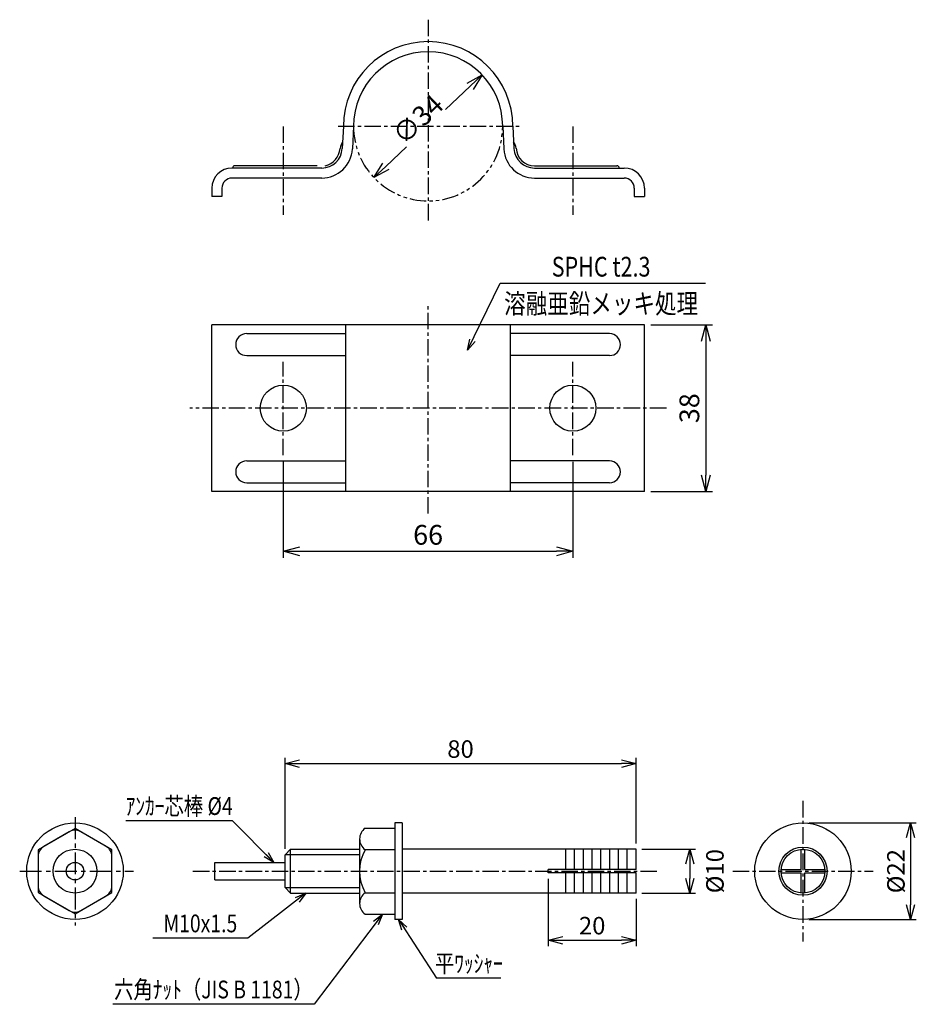
# Model space of a CAD drawing. Extents: x 331 to 2941, y 1819 to 3264.
# Drawn here: x 2737 to 2941, y 2158 to 2382 of the extents above; entities that cross this region are included whole.
import ezdxf
from ezdxf.enums import TextEntityAlignment as Align

# ---------------------------------------------------------------- set-up
doc = ezdxf.new("R2010")
doc.units = 0
doc.header["$MEASUREMENT"] = 0
doc.linetypes.add('CENTER', pattern=[2, 1.25, -0.25, 0.25, -0.25])
doc.linetypes.add('PHANTOM', pattern=[2.5, 1.25, -0.25, 0.25, -0.25, 0.25, -0.25])
doc.layers.get('0').update_dxf_attribs({"linetype": 'CONTINUOUS'})
doc.layers.get('DEFPOINTS').update_dxf_attribs({"linetype": 'CONTINUOUS'})
for name, color, linetype in [('NSLAY001', 7, 'CONTINUOUS'), ('NSLAY002', 1, 'CENTER'), ('NSLAY004', 1, 'PHANTOM')]:
    doc.layers.add(name, color=color, linetype=linetype)
doc.styles.add('DIM', font='romans.shx', dxfattribs={"width": 0.8, "bigfont": 'extfont.shx'})
doc.styles.get("Standard").update_dxf_attribs({"font": 'romans.shx', "bigfont": 'extfont.shx'})
doc.dimstyles.new('DIM-1', dxfattribs={"dimtxt": 3, "dimasz": 2.5, "dimexe": 1, "dimexo": 1, "dimgap": 1, "dimtad": 1, "dimdec": 1, "dimdsep": 46, "dimtxsty": 'DIM', "dimblk": 'OPEN30', "dimcen": 0, "dimclrd": 3, "dimclre": 3, "dimclrt": 6, "dimadec": 1, "dimazin": 0, "dimtfac": 1, "dimtdec": 1, "dimtmove": 2, "dimatfit": 3, "dimldrblk": 'OPEN30', "dimfxl": 1, "dimtolj": 1, "dimtzin": 0, "dimarcsym": 0})
doc.dimstyles.new('DIM-1.3', dxfattribs={"dimscale": 1.33, "dimtxt": 3, "dimasz": 2.5, "dimexe": 1, "dimexo": 1, "dimgap": 1, "dimtad": 1, "dimdec": 1, "dimdsep": 46, "dimtxsty": 'DIM', "dimblk": 'OPEN30', "dimcen": 0, "dimclrd": 3, "dimclre": 3, "dimclrt": 6, "dimaunit": 1, "dimadec": 0, "dimazin": 0, "dimtfac": 1, "dimtdec": 1, "dimtmove": 2, "dimatfit": 3, "dimldrblk": 'OPEN30', "dimfxl": 1, "dimtolj": 1, "dimtzin": 0, "dimarcsym": 0})
doc.dimstyles.new('DIM-1.5', dxfattribs={"dimscale": 1.5, "dimtxt": 3, "dimasz": 2.5, "dimexe": 1, "dimexo": 1, "dimgap": 1, "dimtad": 1, "dimdec": 1, "dimdsep": 46, "dimtxsty": 'DIM', "dimblk": 'OPEN30', "dimcen": 0, "dimclrd": 3, "dimclre": 3, "dimclrt": 6, "dimaunit": 1, "dimadec": 0, "dimazin": 0, "dimtfac": 1, "dimtdec": 1, "dimtmove": 2, "dimatfit": 3, "dimldrblk": 'OPEN30', "dimfxl": 1, "dimtolj": 1, "dimtzin": 0, "dimarcsym": 0})

# ---------------------------------------------------------------- blocks, each defined once
blk = doc.blocks.new('_Open30')
at = {"color": 0, "lineweight": -2}
for p, q in [((-1, 0.268), (0, 0)), ((0, 0), (-1, -0.268)), ((0, 0), (-1, 0))]:
    blk.add_line(p, q, dxfattribs=at)
blk = doc.blocks.new('*D45')
at = {"layer": 'DEFPOINTS', "color": 0, "transparency": 16777216}
for p in [(2878.9, 2312.8), (2878.9, 2274.8), (2892.9, 2274.8)]:
    blk.add_point(p, dxfattribs=at)
at = {"layer": 'NSLAY001', "color": 3, "lineweight": -2, "transparency": 16777216}
for p, q in [((2880.4, 2312.8), (2894.4, 2312.8)), ((2892.9, 2309.05), (2892.9, 2278.55)), ((2880.4, 2274.8), (2894.4, 2274.8))]:
    blk.add_line(p, q, dxfattribs=at)
at = {"layer": 'NSLAY001', "color": 3, "lineweight": -2, "transparency": 16777216, "xscale": 3.75, "yscale": 3.75, "zscale": 3.75}
for p, rotation in [((2892.9, 2312.8), 90), ((2892.9, 2274.8), 270)]:
    blk.add_blockref('_Open30', p, dxfattribs=dict(at, rotation=rotation))
at = {"layer": 'NSLAY001', "color": 6, "transparency": 16777216, "insert": (2889.15, 2293.8), "char_height": 4.5, "attachment_point": 5, "rotation": 90, "style": 'DIM'}
blk.add_mtext('\\A1;38', dxfattribs=at)
blk = doc.blocks.new('*D47')
at = {"layer": 'DEFPOINTS', "color": 0, "transparency": 16777216}
for p in [(2841.93, 2369.74), (2817.26, 2346.34)]:
    blk.add_point(p, dxfattribs=at)
at = {"layer": 'NSLAY001', "color": 3, "lineweight": -2, "transparency": 16777216}
for p, q in [((2839.21, 2367.16), (2833.6, 2361.84)), ((2819.98, 2348.92), (2824.71, 2353.4))]:
    blk.add_line(p, q, dxfattribs=at)
at = {"layer": 'NSLAY001', "color": 3, "lineweight": -2, "transparency": 16777216, "xscale": 3.75, "yscale": 3.75, "zscale": 3.75}
for p, rotation in [((2841.93, 2369.74), 43.48855061184364), ((2817.26, 2346.34), 223.4885506118436)]:
    blk.add_blockref('_Open30', p, dxfattribs=dict(at, rotation=rotation))
at = {"layer": 'NSLAY001', "color": 6, "transparency": 16777216, "insert": (2827.26, 2359.62), "char_height": 4.5, "attachment_point": 5, "rotation": 43.4886, "style": 'DIM'}
blk.add_mtext('\\A1;∅34', dxfattribs=at)
blk = doc.blocks.new('*D48')
at = {"layer": 'DEFPOINTS', "color": 0, "transparency": 16777216}
for p in [(2796.6, 2283.06), (2862.6, 2283.06), (2862.6, 2261.19)]:
    blk.add_point(p, dxfattribs=at)
at = {"layer": 'NSLAY001', "color": 3, "lineweight": -2, "transparency": 16777216}
for p, q in [((2796.6, 2281.56), (2796.6, 2259.69)), ((2862.6, 2281.56), (2862.6, 2259.69)), ((2800.35, 2261.19), (2858.85, 2261.19))]:
    blk.add_line(p, q, dxfattribs=at)
at = {"layer": 'NSLAY001', "color": 3, "lineweight": -2, "transparency": 16777216, "xscale": 3.75, "yscale": 3.75, "zscale": 3.75, "rotation": 180}
blk.add_blockref('_Open30', (2796.6, 2261.19), dxfattribs=at)
at = {"layer": 'NSLAY001', "color": 3, "lineweight": -2, "transparency": 16777216, "xscale": 3.75, "yscale": 3.75, "zscale": 3.75}
blk.add_blockref('_Open30', (2862.6, 2261.19), dxfattribs=at)
at = {"layer": 'NSLAY001', "color": 6, "transparency": 16777216, "insert": (2829.6, 2264.94), "char_height": 4.5, "attachment_point": 5, "style": 'DIM'}
blk.add_mtext('\\A1;66', dxfattribs=at)
blk = doc.blocks.new('*D59')
at = {"layer": 'DEFPOINTS', "color": 0, "transparency": 16777216}
for p in [(2915.04, 2199.29), (2915.04, 2177.29), (2939.54, 2177.29)]:
    blk.add_point(p, dxfattribs=at)
at = {"layer": 'NSLAY001', "color": 3, "lineweight": -2, "transparency": 16777216}
for p, q in [((2916.37, 2199.29), (2940.87, 2199.29)), ((2939.54, 2195.97), (2939.54, 2180.62)), ((2916.37, 2177.29), (2940.87, 2177.29))]:
    blk.add_line(p, q, dxfattribs=at)
at = {"layer": 'NSLAY001', "color": 3, "lineweight": -2, "transparency": 16777216, "xscale": 3.325, "yscale": 3.325, "zscale": 3.325}
for p, rotation in [((2939.54, 2199.29), 90), ((2939.54, 2177.29), 270)]:
    blk.add_blockref('_Open30', p, dxfattribs=dict(at, rotation=rotation))
at = {"layer": 'NSLAY001', "color": 6, "transparency": 16777216, "insert": (2936.22, 2188.29), "char_height": 3.99, "attachment_point": 5, "rotation": 90, "style": 'DIM'}
blk.add_mtext('\\A1;%%C22', dxfattribs=at)
blk = doc.blocks.new('*D60')
at = {"layer": 'DEFPOINTS', "color": 0, "transparency": 16777216}
for p in [(2856.99, 2187.89), (2876.99, 2183.29), (2876.99, 2172.54)]:
    blk.add_point(p, dxfattribs=at)
at = {"layer": 'NSLAY001', "color": 3, "lineweight": -2, "transparency": 16777216}
for p, q in [((2856.99, 2186.56), (2856.99, 2171.21)), ((2876.99, 2181.96), (2876.99, 2171.21)), ((2860.32, 2172.54), (2873.67, 2172.54))]:
    blk.add_line(p, q, dxfattribs=at)
at = {"layer": 'NSLAY001', "color": 3, "lineweight": -2, "transparency": 16777216, "xscale": 3.325, "yscale": 3.325, "zscale": 3.325, "rotation": 180}
blk.add_blockref('_Open30', (2856.99, 2172.54), dxfattribs=at)
at = {"layer": 'NSLAY001', "color": 3, "lineweight": -2, "transparency": 16777216, "xscale": 3.325, "yscale": 3.325, "zscale": 3.325}
blk.add_blockref('_Open30', (2876.99, 2172.54), dxfattribs=at)
at = {"layer": 'NSLAY001', "color": 6, "transparency": 16777216, "insert": (2866.99, 2175.87), "char_height": 3.99, "attachment_point": 5, "style": 'DIM'}
blk.add_mtext('\\A1;20', dxfattribs=at)
blk = doc.blocks.new('*D61')
at = {"layer": 'DEFPOINTS', "color": 0, "transparency": 16777216}
for p in [(2876.99, 2193.29), (2876.99, 2183.29), (2889.24, 2183.29)]:
    blk.add_point(p, dxfattribs=at)
at = {"layer": 'NSLAY001', "color": 3, "lineweight": -2, "transparency": 16777216}
for p, q in [((2878.32, 2193.29), (2890.57, 2193.29)), ((2889.24, 2189.97), (2889.24, 2186.62)), ((2878.32, 2183.29), (2890.57, 2183.29))]:
    blk.add_line(p, q, dxfattribs=at)
at = {"layer": 'NSLAY001', "color": 3, "lineweight": -2, "transparency": 16777216, "xscale": 3.325, "yscale": 3.325, "zscale": 3.325}
for p, rotation in [((2889.24, 2193.29), 90), ((2889.24, 2183.29), 270)]:
    blk.add_blockref('_Open30', p, dxfattribs=dict(at, rotation=rotation))
at = {"layer": 'NSLAY001', "color": 6, "transparency": 16777216, "insert": (2894.97, 2188.29), "char_height": 3.99, "attachment_point": 5, "rotation": 90, "style": 'DIM'}
blk.add_mtext('\\A1;%%C10', dxfattribs=at)
blk = doc.blocks.new('*D64')
at = {"layer": 'DEFPOINTS', "color": 0, "transparency": 16777216}
for p in [(2876.99, 2212.79), (2876.99, 2193.29), (2796.99, 2192.04)]:
    blk.add_point(p, dxfattribs=at)
at = {"layer": 'NSLAY001', "color": 3, "lineweight": -2, "transparency": 16777216}
for p, q in [((2796.99, 2193.37), (2796.99, 2214.12)), ((2800.32, 2212.79), (2873.67, 2212.79)), ((2876.99, 2194.62), (2876.99, 2214.12))]:
    blk.add_line(p, q, dxfattribs=at)
at = {"layer": 'NSLAY001', "color": 3, "lineweight": -2, "transparency": 16777216, "xscale": 3.325, "yscale": 3.325, "zscale": 3.325, "rotation": 180}
blk.add_blockref('_Open30', (2796.99, 2212.79), dxfattribs=at)
at = {"layer": 'NSLAY001', "color": 3, "lineweight": -2, "transparency": 16777216, "xscale": 3.325, "yscale": 3.325, "zscale": 3.325}
blk.add_blockref('_Open30', (2876.99, 2212.79), dxfattribs=at)
at = {"layer": 'NSLAY001', "color": 6, "transparency": 16777216, "insert": (2836.99, 2216.12), "char_height": 3.99, "attachment_point": 5, "style": 'DIM'}
blk.add_mtext('\\A1;80', dxfattribs=at)

msp = doc.modelspace()

# ---------------------------------------------------------------- linework, layer by layer
at = {"layer": 'NSLAY001'}
for p, q in [((2810.3, 2358.04), (2810.03, 2353)), ((2812.6, 2358.04), (2812.33, 2352.88)), ((2846.6, 2358.04), (2846.87, 2352.88)), ((2848.9, 2358.04), (2849.16, 2353)), ((2805.34, 2348.54), (2784.9, 2348.54)), ((2785.05, 2348.54), (2785.05, 2348.54)), ((2804.34, 2349.04), (2785.55, 2349.04)), ((2853.86, 2349.04), (2872.65, 2349.04)), ((2853.86, 2348.54), (2874.3, 2348.54)), ((2873.15, 2348.54), (2873.15, 2348.54)), ((2805.34, 2346.24), (2784.9, 2346.24)), ((2853.86, 2346.24), (2874.3, 2346.24)), ((2780.3, 2343.94), (2780.3, 2342.04)), ((2782.6, 2343.94), (2782.6, 2342.04)), ((2876.6, 2343.94), (2876.6, 2342.04)), ((2878.9, 2343.94), (2878.9, 2342.04)), ((2782.6, 2342.04), (2780.3, 2342.04)), ((2876.6, 2342.04), (2878.9, 2342.04)), ((2780.3, 2274.8), (2780.3, 2312.8)), ((2878.9, 2312.8), (2780.3, 2312.8)), ((2810.82, 2274.8), (2810.82, 2312.8)), ((2848.38, 2274.8), (2848.38, 2312.8)), ((2878.9, 2274.8), (2878.9, 2312.8)), ((2788.25, 2310.8), (2810.82, 2310.8)), ((2870.95, 2310.8), (2848.38, 2310.8)), ((2788.25, 2305.8), (2810.82, 2305.8)), ((2870.95, 2305.8), (2848.38, 2305.8)), ((2788.25, 2281.8), (2810.82, 2281.8)), ((2870.95, 2281.8), (2848.38, 2281.8)), ((2788.25, 2276.8), (2810.82, 2276.8)), ((2870.95, 2276.8), (2848.38, 2276.8)), ((2878.9, 2274.8), (2780.3, 2274.8)), ((2823.69, 2199.29), (2821.99, 2199.29)), ((2821.99, 2199.29), (2821.99, 2177.29)), ((2823.69, 2199.29), (2823.69, 2177.29)), ((2749.12, 2198.03), (2740.69, 2193.16)), ((2747.82, 2197.28), (2741.99, 2193.91)), ((2757.55, 2193.16), (2749.12, 2198.03)), ((2756.25, 2193.91), (2750.42, 2197.28)), ((2815.24, 2198.08), (2821.99, 2198.08)), ((2821.99, 2198.08), (2821.99, 2178.48)), ((2813.99, 2195.71), (2813.99, 2180.89)), ((2740.69, 2193.16), (2740.69, 2183.42)), ((2757.55, 2183.42), (2757.55, 2193.16)), ((2798.24, 2193.29), (2796.99, 2192.04)), ((2798.24, 2193.29), (2813.99, 2193.29)), ((2815.24, 2193.19), (2821.99, 2193.19)), ((2876.99, 2193.29), (2823.69, 2193.29)), ((2860.99, 2188.69), (2860.99, 2193.29)), ((2862.99, 2188.69), (2862.99, 2193.29)), ((2864.99, 2188.69), (2864.99, 2193.29)), ((2866.99, 2188.69), (2866.99, 2193.29)), ((2868.99, 2188.69), (2868.99, 2193.29)), ((2870.99, 2188.69), (2870.99, 2193.29)), ((2872.99, 2188.69), (2872.99, 2193.29)), ((2874.99, 2188.69), (2874.99, 2193.29)), ((2876.99, 2188.69), (2876.99, 2193.29)), ((2914.64, 2188.69), (2914.64, 2193.28)), ((2915.44, 2188.69), (2915.44, 2193.28)), ((2740.69, 2191.66), (2740.69, 2184.93)), ((2757.55, 2184.93), (2757.55, 2191.66)), ((2780.99, 2190.29), (2796.99, 2190.29)), ((2780.99, 2186.29), (2780.99, 2190.29)), ((2796.99, 2184.54), (2796.99, 2192.04)), ((2876.99, 2188.69), (2856.99, 2188.69)), ((2856.99, 2187.89), (2856.99, 2188.69)), ((2876.99, 2187.89), (2856.99, 2187.89)), ((2860.99, 2183.29), (2860.99, 2187.89)), ((2862.99, 2183.29), (2862.99, 2187.89)), ((2864.99, 2183.29), (2864.99, 2187.89)), ((2866.99, 2183.29), (2866.99, 2187.89)), ((2868.99, 2183.29), (2868.99, 2187.89)), ((2870.99, 2183.29), (2870.99, 2187.89)), ((2872.99, 2183.29), (2872.99, 2187.89)), ((2874.99, 2183.29), (2874.99, 2187.89)), ((2876.99, 2183.29), (2876.99, 2187.89)), ((2910.06, 2188.69), (2914.64, 2188.69)), ((2910.06, 2187.89), (2914.64, 2187.89)), ((2914.64, 2183.31), (2914.64, 2187.89)), ((2915.44, 2188.69), (2920.03, 2188.69)), ((2915.44, 2183.31), (2915.44, 2187.89)), ((2915.44, 2187.89), (2920.03, 2187.89)), ((2780.99, 2186.29), (2796.99, 2186.29)), ((2740.69, 2183.42), (2749.12, 2178.56)), ((2749.12, 2178.56), (2757.55, 2183.42)), ((2798.24, 2183.29), (2796.99, 2184.54)), ((2815.24, 2183.37), (2821.99, 2183.37)), ((2741.99, 2182.67), (2747.82, 2179.31)), ((2750.42, 2179.31), (2756.25, 2182.67)), ((2798.24, 2183.29), (2813.99, 2183.29)), ((2876.99, 2183.29), (2823.69, 2183.29)), ((2815.24, 2178.48), (2821.99, 2178.48)), ((2823.69, 2177.29), (2821.99, 2177.29))]:
    msp.add_line(p, q, dxfattribs=at)
at = {"layer": 'NSLAY001', "color": 3}
for p, q in [((2845.99, 2322.3), (2892.8, 2322.3)), ((2785.01, 2199.75), (2760.71, 2199.75)), ((2788.48, 2173), (2766.88, 2173)), ((2846.18, 2163.87), (2831.54, 2163.87)), ((2803.61, 2157.95), (2757.71, 2157.95))]:
    msp.add_line(p, q, dxfattribs=at)
at = {"layer": 'NSLAY001', "color": 2}
for p, q in [((2798.24, 2183.29), (2798.24, 2193.29)), ((2813.99, 2192.04), (2796.99, 2192.04)), ((2796.99, 2184.54), (2813.99, 2184.54))]:
    msp.add_line(p, q, dxfattribs=at)
at = {"layer": 'NSLAY001'}
for centre, radius in [((2796.6, 2293.8), 5.25), ((2862.6, 2293.8), 5.25), ((2749.12, 2188.29), 11), ((2915.04, 2188.29), 11), ((2749.12, 2188.29), 5), ((2915.04, 2188.29), 5.5), ((2915.04, 2188.29), 5), ((2749.12, 2188.29), 2)]:
    msp.add_circle(centre, radius, dxfattribs=at)
for centre, radius, start, end in [((2829.6, 2358.04), 19.3, 0, 180), ((2829.6, 2358.04), 19.3, 0, 180), ((2829.6, 2358.04), 17, 0, 180), ((2813.79, 2352.26), 4.32, 148.1447, 169.8493), ((2845.41, 2352.26), 4.32, 10.1507, 31.8553), ((2805.34, 2353.24), 4.7, 270, 357), ((2805.34, 2353.24), 7, 270, 357), ((2805.2, 2353.29), 4.34, 281.958, 356.4843), ((2853.86, 2353.24), 7, 183, 270), ((2853.86, 2353.24), 4.7, 183, 270), ((2853.84, 2353.23), 4.18, 182.7911, 270.2089), ((2784.9, 2343.94), 4.6, 90, 180), ((2785.55, 2348.54), 0.5, 90, 179.8104), ((2872.65, 2348.54), 0.5, 0.1896, 90), ((2874.3, 2343.94), 4.6, 0, 90), ((2784.9, 2343.94), 2.3, 90, 180), ((2874.3, 2343.94), 2.3, 0, 90), ((2788.25, 2308.3), 2.5, 90, 270), ((2870.95, 2308.3), 2.5, 270, 90), ((2788.25, 2279.3), 2.5, 90, 270), ((2870.95, 2279.3), 2.5, 270, 90), ((2749.12, 2195.02), 2.6, 60, 120), ((2817.01, 2195.63), 3.02, 125.8281, 234.1727), ((2743.29, 2191.66), 2.6, 120, 180), ((2754.95, 2191.66), 2.6, 0, 60), ((2824.25, 2188.28), 10.26, 151.4195, 208.5804), ((2743.29, 2184.93), 2.6, 180, 240), ((2754.95, 2184.93), 2.6, 300, 0), ((2817.01, 2180.93), 3.02, 125.8592, 234.1408), ((2749.12, 2181.56), 2.6, 240, 300)]:
    msp.add_arc(centre, radius, start, end, dxfattribs=at)
at = {"layer": 'NSLAY002', "ltscale": 3}
for p, q in [((2829.6, 2382.34), (2829.6, 2336.04)), ((2796.6, 2358.02), (2796.6, 2337.84)), ((2809.11, 2358.04), (2850.47, 2358.04)), ((2862.6, 2358.02), (2862.6, 2337.84)), ((2829.6, 2269.8), (2829.6, 2317.8)), ((2796.6, 2283.06), (2796.6, 2304.38)), ((2862.6, 2283.06), (2862.6, 2304.38)), ((2883.9, 2293.8), (2775.3, 2293.8)), ((2915.04, 2204.29), (2915.04, 2172.29)), ((2775.99, 2188.29), (2881.99, 2188.29)), ((2899.04, 2188.29), (2931.04, 2188.29))]:
    msp.add_line(p, q, dxfattribs=at)
at = {"layer": 'NSLAY002'}
for p, q in [((2785.75, 2279.28), (2785.75, 2279.3)), ((2873.45, 2279.28), (2873.45, 2279.3))]:
    msp.add_line(p, q, dxfattribs=at)
at = {"layer": 'NSLAY002', "ltscale": 4}
for p, q in [((2749.12, 2200.57), (2749.12, 2175.89)), ((2736.51, 2188.29), (2762.47, 2188.29))]:
    msp.add_line(p, q, dxfattribs=at)
at = {"layer": 'NSLAY004', "ltscale": 3}
msp.add_arc((2829.6, 2358.04), 17, 180, 0, dxfattribs=at)

# ---------------------------------------------------------------- texts
at = {"layer": 'NSLAY001', "color": 6, "width": 0.8}
for s, height, p in [('SPHC t2.3', 4.5, (2869.03, 2326.05)), ('溶融亜鉛メッキ処理', 4.5, (2869.03, 2317.63)), ('ｱﾝｶｰ芯棒 %%C4', 4.05, (2772.86, 2203.13)), ('M10x1.5', 4.05, (2777.68, 2176.38)), ('平ﾜｯｼｬｰ', 4.05, (2838.88, 2167.24)), ('六角ﾅｯﾄ（JIS B 1181）', 4.05, (2780.66, 2161.32))]:
    msp.add_text(s, height=height, dxfattribs=at).set_placement(p, align=Align.MIDDLE_CENTER)

# ---------------------------------------------------------------- dimensions: what is measured, and where the dimension line sits
at = {"layer": 'NSLAY001'}
dim = msp.add_diameter_dim_2p(p1=(2841.93, 2369.74), p2=(2817.26, 2346.34), dimstyle='DIM-1.5', dxfattribs=at)
dim.commit()
dim.dimension.update_dxf_attribs({"geometry": '*D47', "text_midpoint": (2827.26, 2359.62), "dimtype": 163})
dim = msp.add_linear_dim(base=(2892.9, 2274.8), p1=(2878.9, 2312.8), p2=(2878.9, 2274.8), angle=90, dimstyle='DIM-1.5', dxfattribs=at)
dim.commit()
dim.dimension.update_dxf_attribs({"geometry": '*D45', "text_midpoint": (2889.15, 2293.8)})
for base, p1, p2, dimstyle, picture, middle in [((2862.6, 2261.19), (2796.6, 2283.06), (2862.6, 2283.06), 'DIM-1.5', '*D48', (2829.6, 2264.94)), ((2876.99, 2212.79), (2796.99, 2192.04), (2876.99, 2193.29), 'DIM-1.3', '*D64', (2836.99, 2216.12)), ((2876.99, 2172.54), (2856.99, 2187.89), (2876.99, 2183.29), 'DIM-1.3', '*D60', (2866.99, 2175.87))]:
    dim = msp.add_linear_dim(base=base, p1=p1, p2=p2, dimstyle=dimstyle, dxfattribs=at)
    dim.commit()
    dim.dimension.update_dxf_attribs({"geometry": picture, "text_midpoint": middle})
dim = msp.add_linear_dim(base=(2939.54, 2177.29), p1=(2915.04, 2199.29), p2=(2915.04, 2177.29), angle=90, text='%%C<>', dimstyle='DIM-1.3', dxfattribs=at)
dim.commit()
dim.dimension.update_dxf_attribs({"geometry": '*D59', "text_midpoint": (2936.22, 2188.29)})
dim = msp.add_linear_dim(base=(2889.24, 2183.29), p1=(2876.99, 2193.29), p2=(2876.99, 2183.29), angle=90, text='%%C<>', dimstyle='DIM-1.3', dxfattribs=at)
dim.commit()
dim.dimension.update_dxf_attribs({"geometry": '*D61', "text_midpoint": (2894.97, 2188.29), "dimtype": 160})

# ---------------------------------------------------------------- leaders
for points in [[(2838.61, 2307.02), (2845.99, 2322.3)], [(2794.47, 2190.29), (2785.01, 2199.75)], [(2801.76, 2183.29), (2788.48, 2173)], [(2819.2, 2178.48), (2803.61, 2157.95)], [(2822.84, 2177.29), (2831.54, 2163.87)]]:
    msp.add_leader(points, dimstyle='DIM-1', override={"dimgap": 1, "dimtad": 0}, dxfattribs=at)

doc.saveas('drawing.dxf')
